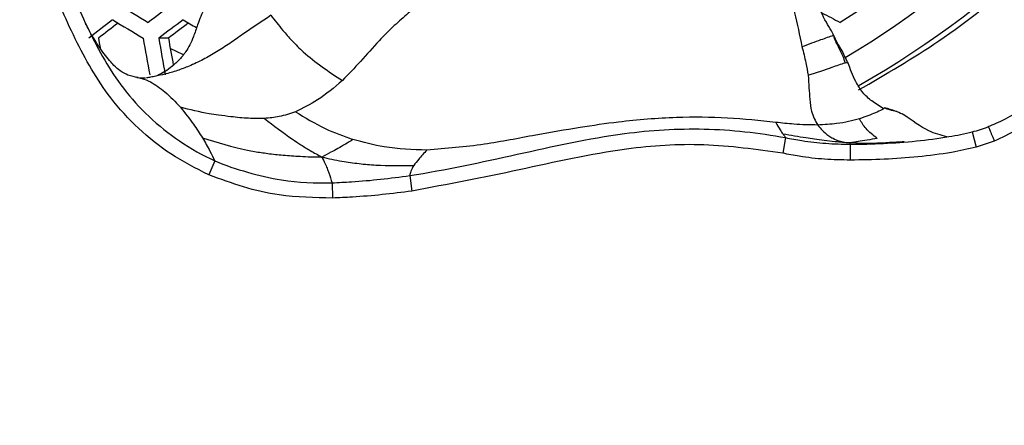
# Model space of a CAD drawing. Units: millimetres. Extents: x 69 to 1126, y 56 to 792.
# Drawn here: x 301 to 315, y 676 to 682 of the extents above; entities that cross this region are included whole.
import ezdxf

# ---------------------------------------------------------------- set-up
doc = ezdxf.new("R2010")
doc.units = ezdxf.units.MM

msp = doc.modelspace()

# ---------------------------------------------------------------- linework, layer by layer
at = {"color": 7, "linetype": 'Continuous', "lineweight": 25}
for p, q in [((303.226, 682.082), (303.084, 682.082)), ((302.761, 681.504), (302.798, 681.498)), ((302.78, 681.501), (302.762, 681.508)), ((302.887, 681.496), (302.808, 681.496)), ((312.282, 680.623), (312.24, 680.394)), ((315.022, 680.708), (315.08, 680.483)), ((313.409, 680.538), (313.229, 680.545)), ((313.398, 680.536), (313.229, 680.545)), ((313.233, 680.527), (313.232, 680.294)), ((315.346, 680.571), (315.08, 680.483)), ((303.906, 680.284), (303.818, 680.077)), ((306.767, 680.066), (306.799, 679.839)), ((305.627, 679.961), (305.634, 679.738))]:
    msp.add_line(p, q, dxfattribs=at)
at = {"color": 7, "linetype": 'Continuous', "lineweight": 25, "flags": 128}
for points in [[(302.199, 682.082), (302.211, 682.014), (302.223, 681.947), (302.226, 681.931)], [(303.447, 681.839), (303.342, 681.888), (303.253, 681.93)]]:
    msp.add_lwpolyline(points, dxfattribs=at)
at = {"color": 7, "linetype": 'Continuous', "lineweight": 25}
for centre, radius, start, end in [((305.852, 694.029), 14.247, 300.8392, 357.0019), ((306.155, 693.962), 14.492, 299.767, 357.2753), ((368.393, 791.359), 127.187, 238.78699, 239.022), ((347.038, 623.829), 73.253, 126.67214, 127.02355), ((374.824, 584.068), 116.033, 121.89527, 122.14618), ((343.238, 628.829), 67.319, 127.33913, 127.71558), ((368.029, 790.666), 126.642, 238.79063, 239.02668), ((346.997, 623.895), 72.898, 126.68799, 127.04097), ((370.469, 794.929), 131.019, 239.23145, 239.33063), ((382.029, 815.878), 150.309, 242.58216, 242.69793), ((342.302, 630.398), 65.418, 127.49149, 127.80892), ((346.068, 625.477), 70.99, 126.8219, 127.12073), ((362.122, 692.394), 60.158, 189.87013, 190.39148), ((362.471, 692.399), 60.277, 189.85524, 190.37555), ((361.731, 692.387), 59.406, 189.98983, 190.37974)]:
    msp.add_arc(centre, radius, start, end, dxfattribs=at)
for points, knots in [([(250.901, 749.716), (282.689, 749.809), (316.463, 749.907), (350.501, 749.691), (352.994, 749.727), (353.758, 749.675), (354.496, 749.453), (355.254, 749.06), (355.972, 748.445), (356.554, 747.597), (356.943, 746.54), (356.951, 745.335), (356.949, 744.066), (356.949, 742.804), (356.949, 741.548), (356.949, 739.066), (356.949, 734.064), (356.949, 724.236), (356.949, 700.158), (356.949, 631.331), (356.952, 565.523), (356.949, 515.32), (356.949, 512.512), (356.949, 511.638), (356.948, 510.758), (356.949, 509.871), (356.947, 508.97), (356.72, 508.136), (356.353, 507.41), (355.876, 506.804), (355.292, 506.302), (354.622, 505.923), (353.891, 505.675), (352.632, 505.55), (350.883, 505.627), (347.899, 505.595), (344.174, 505.61), (335.232, 505.602), (295.991, 505.61), (257.244, 505.659), (223.461, 505.602), (221.213, 505.621), (219.705, 505.595), (218.942, 505.653), (218.207, 505.877), (217.455, 506.273), (216.741, 506.888), (216.164, 507.733), (215.779, 508.787), (215.772, 509.989), (215.774, 511.257), (215.773, 512.52), (215.773, 513.775), (215.773, 516.258), (215.772, 521.259), (215.773, 531.087), (215.772, 555.166), (215.771, 623.993), (215.773, 689.8), (215.772, 740.003), (215.772, 742.811), (215.772, 743.686), (215.772, 744.562), (215.773, 745.446), (215.772, 746.343), (215.998, 747.178), (216.364, 747.906), (216.84, 748.513), (217.423, 749.017), (218.093, 749.397), (218.825, 749.647), (220.085, 749.774), (221.837, 749.696), (226.313, 749.741), (235.999, 749.697), (244.94, 749.709), (250.901, 749.716)], [0, 0, 0, 0, 0.124871, 0.132676, 0.133666, 0.134668, 0.135669, 0.136671, 0.138004, 0.139338, 0.140671, 0.142358, 0.144025, 0.145668, 0.147313, 0.148958, 0.155419, 0.166957, 0.187561, 0.249997, 0.437303, 0.446045, 0.447189, 0.448334, 0.449477, 0.450646, 0.451823, 0.452998, 0.454001, 0.455003, 0.456006, 0.457008, 0.45801, 0.459013, 0.461953, 0.46488, 0.470733, 0.476587, 0.5, 0.624871, 0.628773, 0.632701, 0.6337, 0.634697, 0.635695, 0.636692, 0.63802, 0.639348, 0.640676, 0.642356, 0.644024, 0.645668, 0.647313, 0.648958, 0.655419, 0.666957, 0.687561, 0.749996, 0.937303, 0.946044, 0.947189, 0.948334, 0.949478, 0.950632, 0.95181, 0.952986, 0.953989, 0.954992, 0.955996, 0.956999, 0.958002, 0.959005, 0.961953, 0.96488, 0.976587, 1, 1, 1, 1]), ([(250.901, 749.45), (244.94, 749.442), (235.999, 749.431), (226.313, 749.473), (221.848, 749.431), (220.122, 749.504), (218.901, 749.389), (218.212, 749.157), (217.475, 748.741), (216.769, 748.068), (216.253, 747.151), (216.017, 746.17), (216.045, 745.202), (216.037, 744.228), (216.04, 743.243), (216.039, 742.259), (216.039, 740.054), (216.039, 735.415), (216.039, 726.169), (216.039, 709.658), (216.039, 680.174), (216.04, 643.703), (216.027, 604.123), (216.013, 568.359), (216.024, 539.508), (216.05, 520.377), (216.026, 512.882), (216.045, 510.115), (216.019, 509.268), (216.176, 508.431), (216.523, 507.654), (217.038, 506.977), (217.686, 506.442), (218.428, 506.072), (219.225, 505.87), (220.042, 505.874), (220.858, 505.873), (221.683, 505.873), (223.547, 505.873), (235.734, 505.872), (258.239, 505.866), (290.03, 505.84), (317.185, 505.856), (336.723, 505.891), (346.409, 505.849), (350.876, 505.893), (352.604, 505.819), (353.826, 505.935), (354.516, 506.169), (355.252, 506.586), (355.958, 507.262), (356.473, 508.181), (356.705, 509.164), (356.676, 510.128), (356.684, 511.099), (356.682, 512.08), (356.683, 513.065), (356.683, 515.269), (356.684, 519.908), (356.685, 529.155), (356.691, 545.666), (356.715, 575.149), (356.681, 623.542), (356.675, 675.043), (356.694, 715.816), (356.67, 734.946), (356.695, 742.442), (356.677, 745.209), (356.703, 746.054), (356.547, 746.888), (356.203, 747.661), (355.692, 748.337), (355.008, 748.906), (354.162, 749.314), (353.19, 749.48), (352.205, 749.442), (351.209, 749.452), (349.23, 749.447), (315.795, 749.476), (282.692, 749.462), (250.901, 749.45)], [0, 0, 0, 0, 0.023465, 0.035197, 0.03813, 0.041042, 0.041989, 0.042936, 0.043883, 0.0453, 0.046718, 0.047967, 0.04922, 0.050513, 0.051805, 0.053097, 0.05439, 0.060482, 0.071361, 0.090788, 0.125478, 0.187425, 0.234356, 0.281285, 0.328215, 0.347926, 0.3566, 0.357714, 0.358822, 0.359928, 0.361034, 0.36214, 0.363247, 0.364313, 0.36538, 0.366448, 0.367517, 0.368597, 0.369692, 0.374855, 0.41657, 0.458286, 0.500001, 0.523466, 0.535199, 0.538132, 0.541051, 0.541999, 0.542946, 0.543894, 0.545312, 0.546731, 0.547982, 0.549236, 0.550513, 0.551807, 0.553099, 0.554391, 0.560483, 0.571362, 0.590788, 0.625479, 0.687427, 0.781286, 0.828216, 0.847927, 0.856601, 0.857718, 0.858821, 0.859922, 0.861024, 0.862125, 0.863226, 0.8645, 0.865773, 0.867063, 0.868378, 0.869691, 0.874854, 1, 1, 1, 1]), ([(242.168, 698.953), (242.33, 700.189), (242.655, 702.667), (243.538, 706.317), (244.698, 709.885), (246.157, 713.338), (247.907, 716.653), (249.932, 719.813), (252.212, 722.794), (254.731, 725.571), (257.48, 728.119), (260.437, 730.431), (263.575, 732.489), (266.871, 734.275), (270.309, 735.77), (273.864, 736.972), (277.506, 737.876), (281.207, 738.47), (284.946, 738.743), (288.699, 738.701), (292.435, 738.349), (296.124, 737.685), (299.743, 736.706), (303.27, 735.425), (306.679, 733.856), (309.941, 732.009), (313.031, 729.887), (315.936, 727.51), (318.634, 724.901), (321.1, 722.078), (323.314, 719.052), (325.268, 715.848), (326.95, 712.493), (328.343, 709.012), (329.43, 705.424), (330.214, 701.754), (330.691, 698.031), (330.844, 694.493), (330.727, 691.166), (330.4, 688.061), (329.821, 684.783), (328.934, 681.354), (327.692, 677.811), (326.16, 674.384), (324.349, 671.101), (322.261, 667.986), (319.917, 665.053), (317.337, 662.324), (314.542, 659.823), (311.54, 657.572), (308.358, 655.578), (305.02, 653.854), (301.554, 652.417), (297.976, 651.285), (294.31, 650.456), (290.589, 649.936), (286.841, 649.731), (283.089, 649.854), (279.357, 650.294), (275.675, 651.043), (272.074, 652.098), (268.577, 653.459), (265.204, 655.111), (261.979, 657.036), (258.93, 659.222), (256.081, 661.662), (253.443, 664.334), (251.036, 667.216), (248.882, 670.286), (247, 673.529), (245.394, 676.922), (244.076, 680.437), (243.058, 684.046), (242.354, 687.73), (241.966, 691.462), (241.867, 695.218), (242.068, 697.709), (242.168, 698.953)], [0, 0, 0, 0, 0.013394, 0.026836, 0.040277, 0.053671, 0.067067, 0.08051, 0.093953, 0.107349, 0.120744, 0.134187, 0.14763, 0.161025, 0.17442, 0.187862, 0.201304, 0.214699, 0.228093, 0.241535, 0.254978, 0.268372, 0.281767, 0.295209, 0.308652, 0.322046, 0.335442, 0.348885, 0.362328, 0.375723, 0.389119, 0.402562, 0.416006, 0.429401, 0.442798, 0.456241, 0.469685, 0.483081, 0.494249, 0.50543, 0.516598, 0.529996, 0.543442, 0.556888, 0.570286, 0.583688, 0.597137, 0.610586, 0.623987, 0.637394, 0.650849, 0.664303, 0.67771, 0.691122, 0.704583, 0.718043, 0.731455, 0.744866, 0.758326, 0.771786, 0.785198, 0.798604, 0.812058, 0.825512, 0.838918, 0.85232, 0.865769, 0.879218, 0.89262, 0.906018, 0.919465, 0.932911, 0.946309, 0.959708, 0.973155, 0.986601, 1, 1, 1, 1]), ([(242.339, 698.935), (242.239, 697.696), (242.04, 695.215), (242.14, 691.475), (242.526, 687.757), (243.229, 684.089), (244.244, 680.494), (245.559, 676.994), (247.159, 673.614), (249.036, 670.385), (251.183, 667.33), (253.582, 664.462), (256.211, 661.803), (259.05, 659.377), (262.088, 657.205), (265.301, 655.294), (268.661, 653.655), (272.143, 652.305), (275.728, 651.261), (279.393, 650.521), (283.106, 650.087), (286.838, 649.966), (290.567, 650.167), (294.271, 650.681), (297.918, 651.501), (301.481, 652.622), (304.933, 654.046), (308.257, 655.757), (311.428, 657.738), (314.418, 659.975), (317.205, 662.462), (319.775, 665.177), (322.112, 668.096), (324.193, 671.196), (325.999, 674.465), (327.526, 677.878), (328.765, 681.406), (329.65, 684.82), (330.227, 688.086), (330.554, 691.178), (330.672, 694.492), (330.52, 698.017), (330.045, 701.725), (329.265, 705.382), (328.182, 708.956), (326.794, 712.423), (325.119, 715.766), (323.173, 718.958), (320.968, 721.972), (318.511, 724.784), (315.824, 727.384), (312.93, 729.752), (309.852, 731.866), (306.602, 733.707), (303.206, 735.271), (299.692, 736.547), (296.088, 737.523), (292.412, 738.185), (288.69, 738.536), (284.951, 738.577), (281.227, 738.305), (277.539, 737.713), (273.911, 736.813), (270.369, 735.614), (266.945, 734.124), (263.661, 732.345), (260.535, 730.294), (257.59, 727.991), (254.851, 725.452), (252.342, 722.686), (250.071, 719.716), (248.054, 716.568), (246.311, 713.265), (244.858, 709.825), (243.703, 706.271), (242.824, 702.635), (242.5, 700.167), (242.339, 698.935)], [0, 0, 0, 0, 0.013399, 0.026847, 0.040294, 0.053694, 0.067095, 0.080544, 0.093994, 0.107395, 0.120795, 0.134242, 0.147689, 0.161089, 0.174487, 0.187934, 0.20138, 0.214779, 0.228177, 0.241624, 0.25507, 0.268469, 0.281868, 0.295315, 0.308763, 0.322162, 0.335562, 0.349009, 0.362456, 0.375856, 0.389255, 0.402702, 0.41615, 0.429549, 0.442949, 0.456396, 0.469843, 0.483243, 0.494412, 0.505596, 0.516765, 0.530165, 0.543612, 0.55706, 0.570459, 0.583859, 0.597306, 0.610753, 0.624153, 0.637552, 0.651, 0.664447, 0.677846, 0.691246, 0.704693, 0.71814, 0.73154, 0.744939, 0.758387, 0.771834, 0.785234, 0.798633, 0.81208, 0.825528, 0.838927, 0.852327, 0.865774, 0.879221, 0.892621, 0.90602, 0.919468, 0.932915, 0.946314, 0.959712, 0.973157, 0.986603, 1, 1, 1, 1]), ([(313.353, 681.322), (313.751, 681.553), (314.595, 682.043), (315.777, 682.983), (316.902, 684.089), (317.905, 685.327), (318.776, 686.675), (319.498, 688.123), (320.069, 689.646), (320.459, 691.197), (320.665, 692.41), (320.692, 693.092), (320.698, 693.263)], [0, 0, 0, 0, 0.097641, 0.206883, 0.316146, 0.425758, 0.535022, 0.644292, 0.753911, 0.863182, 0.96571, 1, 1, 1, 1]), ([(321.525, 692.617), (321.349, 692.018), (320.991, 690.803), (320.372, 688.999), (319.656, 687.024), (318.67, 684.971), (317.821, 683.25), (317.132, 682.036), (316.609, 681.399), (316.01, 680.892), (315.568, 680.678), (315.346, 680.571)], [0, 0, 0, 0, 0.135589, 0.274805, 0.414092, 0.591357, 0.7687, 0.831256, 0.893649, 0.94684, 1, 1, 1, 1]), ([(315.259, 680.786), (315.259, 680.786), (315.297, 680.801), (315.523, 680.9), (315.928, 681.123), (316.454, 681.577), (316.948, 682.167), (317.611, 683.364), (318.315, 684.688), (319.001, 686.164), (319.574, 687.499), (320.154, 689.078), (320.74, 690.785), (321.068, 691.904), (321.216, 692.413)], [0, 0, 0, 0, 0.000003, 0.009241, 0.055525, 0.103454, 0.164725, 0.227693, 0.410607, 0.502276, 0.593979, 0.737483, 0.880688, 1, 1, 1, 1]), ([(299.58, 686.642), (299.58, 686.642), (299.751, 686.49), (300.071, 686.149), (300.586, 685.383), (301.102, 684.351), (301.611, 683.216), (302.043, 682.188), (302.455, 681.445), (302.934, 680.918), (303.386, 680.559), (303.726, 680.364), (303.906, 680.284), (303.906, 680.284)], [0, 0, 0, 0, 0.000005, 0.087568, 0.177673, 0.352577, 0.528549, 0.653494, 0.779568, 0.851001, 0.924415, 0.999995, 1, 1, 1, 1]), ([(303.818, 680.077), (303.628, 680.173), (303.258, 680.36), (302.777, 680.75), (302.273, 681.297), (301.839, 682.067), (301.402, 683.107), (300.911, 684.252), (300.39, 685.251), (299.908, 686.009), (299.594, 686.319), (299.437, 686.474)], [0, 0, 0, 0, 0.080415, 0.15692, 0.233318, 0.360972, 0.489351, 0.661286, 0.832973, 0.916682, 1, 1, 1, 1]), ([(304.34, 683.288), (304.256, 683.212), (304.11, 683.082), (303.958, 682.873), (303.863, 682.723), (303.8, 682.613), (303.723, 682.467), (303.659, 682.298), (303.588, 682.079), (303.487, 681.878), (303.382, 681.761), (303.324, 681.705), (303.235, 681.632), (303.14, 681.568), (303.077, 681.539), (303.042, 681.524)], [0, 0, 0, 0, 0.104556, 0.18139, 0.232508, 0.260405, 0.294622, 0.387834, 0.458429, 0.558631, 0.641422, 0.702282, 0.761674, 0.86889, 1, 1, 1, 1]), ([(312.988, 682.128), (312.985, 682.135), (312.975, 682.156), (312.939, 682.219), (312.847, 682.37), (312.765, 682.544), (312.688, 682.734), (312.644, 682.848), (312.607, 682.949), (312.564, 683.031), (312.526, 683.083), (312.498, 683.121)], [0, 0, 0, 0, 0.022278, 0.062155, 0.194595, 0.498941, 0.583703, 0.750559, 0.830522, 0.875824, 1, 1, 1, 1]), ([(312.268, 683.033), (312.319, 682.84), (312.414, 682.481), (312.489, 682.124), (312.523, 681.958)], [0, 0, 0, 0, 0.53664, 1, 1, 1, 1]), ([(307.057, 682.701), (307.01, 682.663), (306.897, 682.573), (306.714, 682.423), (306.514, 682.244), (306.286, 682.016), (306.046, 681.737), (305.867, 681.552), (305.778, 681.46)], [0, 0, 0, 0, 0.100566, 0.241782, 0.394128, 0.545941, 0.775232, 1, 1, 1, 1]), ([(304.729, 682.417), (304.591, 682.324), (304.388, 682.188), (304.127, 682.005), (303.934, 681.878), (303.736, 681.766), (303.543, 681.675), (303.354, 681.604), (303.191, 681.556), (303.085, 681.534), (303.042, 681.526)], [0, 0, 0, 0, 0.251666, 0.37229, 0.491166, 0.610166, 0.730808, 0.828209, 0.930937, 1, 1, 1, 1]), ([(304.729, 682.417), (304.785, 682.344), (304.879, 682.223), (305.042, 682.039), (305.307, 681.772), (305.577, 681.593), (305.778, 681.46)], [0, 0, 0, 0, 0.219646, 0.366553, 0.527665, 1, 1, 1, 1]), ([(302.779, 681.505), (302.73, 681.514), (302.646, 681.53), (302.527, 681.588), (302.438, 681.669), (302.33, 681.788), (302.239, 681.907), (302.149, 682.045), (302.068, 682.184), (302.05, 682.217), (302.021, 682.277), (302.01, 682.299)], [0, 0, 0, 0, 0.20054, 0.351258, 0.460005, 0.532967, 0.712513, 0.770608, 0.835049, 0.939515, 1, 1, 1, 1]), ([(312.523, 681.958), (312.621, 681.994), (312.802, 682.061), (312.929, 682.105), (312.988, 682.125)], [0, 0, 0, 0, 0.544996, 1, 1, 1, 1]), ([(312.988, 682.128), (312.998, 682.102), (313.026, 682.03), (313.111, 681.899), (313.164, 681.786), (313.196, 681.717)], [0, 0, 0, 0, 0.180357, 0.504112, 1, 1, 1, 1]), ([(312.988, 682.125), (312.988, 682.125), (312.988, 682.125), (312.988, 682.125), (312.988, 682.124), (312.988, 682.121), (312.988, 682.112), (312.995, 682.075), (313.029, 682.002), (313.078, 681.912), (313.126, 681.811), (313.145, 681.754), (313.156, 681.722)], [0, 0, 0, 0, 0.000387, 0.000821, 0.00194, 0.005531, 0.018695, 0.068269, 0.255193, 0.557762, 0.755204, 1, 1, 1, 1]), ([(312.523, 681.958), (312.544, 681.877), (312.581, 681.73), (312.604, 681.596), (312.614, 681.537)], [0, 0, 0, 0, 0.550979, 1, 1, 1, 1]), ([(312.614, 681.537), (312.738, 681.579), (312.945, 681.649), (313.096, 681.701), (313.156, 681.722)], [0, 0, 0, 0, 0.60166, 1, 1, 1, 1]), ([(313.156, 681.722), (313.172, 681.726), (313.198, 681.732), (313.196, 681.721), (313.196, 681.717)], [0, 0, 0, 0, 0.633063, 1, 1, 1, 1]), ([(313.722, 681.047), (313.662, 681.084), (313.546, 681.154), (313.41, 681.281), (313.29, 681.473), (313.232, 681.63), (313.197, 681.724)], [0, 0, 0, 0, 0.229314, 0.439503, 0.661676, 1, 1, 1, 1]), ([(302.798, 681.498), (302.81, 681.496), (302.866, 681.488), (302.991, 681.429), (303.186, 681.299), (303.327, 681.147), (303.401, 681.068)], [0, 0, 0, 0, 0.054107, 0.259944, 0.608486, 1, 1, 1, 1]), ([(303.042, 681.526), (303.016, 681.52), (302.97, 681.509), (302.923, 681.503), (302.903, 681.5)], [0, 0, 0, 0, 0.569024, 1, 1, 1, 1]), ([(312.614, 681.537), (312.622, 681.414), (312.635, 681.212), (312.659, 680.983), (312.719, 680.872), (312.754, 680.808)], [0, 0, 0, 0, 0.396689, 0.651716, 1, 1, 1, 1]), ([(305.778, 681.46), (305.658, 681.358), (305.437, 681.168), (305.198, 681.056), (305.089, 681.004)], [0, 0, 0, 0, 0.540014, 1, 1, 1, 1]), ([(303.401, 681.068), (303.468, 680.984), (303.592, 680.83), (303.683, 680.687), (303.724, 680.621)], [0, 0, 0, 0, 0.540331, 1, 1, 1, 1]), ([(304.634, 680.904), (304.557, 680.904), (304.397, 680.902), (304.168, 680.926), (303.976, 680.951), (303.727, 680.987), (303.542, 681.033), (303.401, 681.068)], [0, 0, 0, 0, 0.19756, 0.404877, 0.551783, 0.659178, 1, 1, 1, 1]), ([(313.736, 681.064), (313.735, 681.061), (313.735, 681.053), (313.684, 681.026), (313.577, 680.973), (313.45, 680.929), (313.367, 680.899)], [0, 0, 0, 0, 0.109549, 0.249709, 0.506969, 1, 1, 1, 1]), ([(313.915, 681.007), (313.881, 681.014), (313.821, 681.025), (313.76, 681.047), (313.734, 681.056)], [0, 0, 0, 0, 0.563054, 1, 1, 1, 1]), ([(313.736, 681.064), (313.787, 681.05), (313.877, 681.025), (313.961, 680.987), (313.996, 680.971)], [0, 0, 0, 0, 0.571075, 1, 1, 1, 1]), ([(305.089, 681.004), (305.011, 680.976), (304.87, 680.926), (304.708, 680.911), (304.634, 680.904)], [0, 0, 0, 0, 0.547878, 1, 1, 1, 1]), ([(304.634, 680.904), (304.77, 680.801), (304.947, 680.666), (305.174, 680.515), (305.318, 680.426), (305.421, 680.37), (305.477, 680.339)], [0, 0, 0, 0, 0.496562, 0.644143, 0.803985, 1, 1, 1, 1]), ([(305.089, 681.004), (305.23, 680.917), (305.49, 680.757), (305.795, 680.646), (305.934, 680.596)], [0, 0, 0, 0, 0.543928, 1, 1, 1, 1]), ([(312.139, 680.847), (311.905, 680.872), (311.437, 680.922), (310.649, 680.927), (309.923, 680.87), (309.235, 680.768), (308.577, 680.656), (307.829, 680.506), (307.3, 680.463), (307.019, 680.44)], [0, 0, 0, 0, 0.141869, 0.284956, 0.446854, 0.555371, 0.68169, 0.831311, 1, 1, 1, 1]), ([(313.367, 680.899), (313.263, 680.872), (313.091, 680.826), (312.85, 680.813), (312.754, 680.808)], [0, 0, 0, 0, 0.602006, 1, 1, 1, 1]), ([(313.629, 680.611), (313.569, 680.658), (313.456, 680.746), (313.395, 680.85), (313.367, 680.899)], [0, 0, 0, 0, 0.527528, 1, 1, 1, 1]), ([(314.65, 680.634), (314.56, 680.658), (314.33, 680.721), (314.135, 680.883), (314.004, 680.966), (313.996, 680.971)], [0, 0, 0, 0, 0.375083, 0.962618, 1, 1, 1, 1]), ([(306.767, 680.066), (306.767, 680.066), (307.295, 680.151), (308.342, 680.375), (309.769, 680.7), (311.098, 680.783), (311.888, 680.696), (312.282, 680.623), (312.282, 680.623)], [0, 0, 0, 0, 0.000007, 0.287558, 0.575048, 0.784855, 0.999993, 1, 1, 1, 1]), ([(312.139, 680.847), (312.16, 680.808), (312.2, 680.736), (312.231, 680.695), (312.245, 680.676)], [0, 0, 0, 0, 0.546122, 1, 1, 1, 1]), ([(312.754, 680.808), (312.64, 680.81), (312.45, 680.813), (312.228, 680.837), (312.139, 680.847)], [0, 0, 0, 0, 0.595805, 1, 1, 1, 1]), ([(312.754, 680.808), (312.8, 680.752), (312.86, 680.68), (312.983, 680.612), (313.078, 680.564), (313.173, 680.552), (313.229, 680.545)], [0, 0, 0, 0, 0.47195, 0.611312, 0.769052, 1, 1, 1, 1]), ([(315.022, 680.708), (315.022, 680.708), (315.103, 680.729), (315.182, 680.754), (315.259, 680.786), (315.259, 680.786)], [0, 0, 0, 0, 0.000161, 0.999849, 1, 1, 1, 1]), ([(315.259, 680.786), (315.258, 680.786), (315.257, 680.788), (315.261, 680.779), (315.269, 680.761), (315.28, 680.734), (315.294, 680.7), (315.31, 680.661), (315.328, 680.617), (315.34, 680.587), (315.346, 680.571)], [0, 0, 0, 0, 0.125, 0.25, 0.375, 0.5, 0.625, 0.75, 0.875, 1, 1, 1, 1]), ([(303.724, 680.621), (303.763, 680.554), (303.834, 680.433), (303.884, 680.33), (303.906, 680.284)], [0, 0, 0, 0, 0.548787, 1, 1, 1, 1]), ([(303.724, 680.621), (303.942, 680.552), (304.195, 680.473), (304.519, 680.415), (304.693, 680.389), (304.916, 680.365), (305.181, 680.346), (305.37, 680.341), (305.477, 680.339)], [0, 0, 0, 0, 0.382895, 0.443748, 0.552994, 0.680037, 0.819614, 1, 1, 1, 1]), ([(312.245, 680.676), (312.254, 680.663), (312.271, 680.64), (312.279, 680.628), (312.282, 680.623)], [0, 0, 0, 0, 0.550189, 1, 1, 1, 1]), ([(313.229, 680.545), (313.156, 680.55), (313.03, 680.56), (312.855, 680.58), (312.712, 680.599), (312.513, 680.629), (312.358, 680.656), (312.245, 680.676)], [0, 0, 0, 0, 0.22878, 0.393616, 0.536425, 0.66408, 1, 1, 1, 1]), ([(312.282, 680.623), (312.282, 680.623), (312.362, 680.608), (312.557, 680.571), (312.874, 680.535), (313.113, 680.528), (313.233, 680.527), (313.233, 680.527)], [0, 0, 0, 0, 0.000042, 0.253527, 0.622995, 0.999958, 1, 1, 1, 1]), ([(313.629, 680.611), (313.53, 680.594), (313.41, 680.574), (313.293, 680.557), (313.247, 680.55), (313.236, 680.546), (313.229, 680.545)], [0, 0, 0, 0, 0.583841, 0.709354, 0.834544, 1, 1, 1, 1]), ([(313.233, 680.527), (313.233, 680.527), (313.395, 680.526), (313.718, 680.535), (314.201, 680.57), (314.637, 680.626), (314.909, 680.679), (315.022, 680.708), (315.022, 680.708)], [0, 0, 0, 0, 0.000022, 0.269004, 0.538588, 0.80598, 0.999978, 1, 1, 1, 1]), ([(305.934, 680.596), (305.859, 680.55), (305.75, 680.482), (305.598, 680.402), (305.521, 680.362), (305.477, 680.339)], [0, 0, 0, 0, 0.47509, 0.702602, 1, 1, 1, 1]), ([(307.019, 680.44), (306.808, 680.447), (306.432, 680.46), (306.085, 680.555), (305.934, 680.596)], [0, 0, 0, 0, 0.562852, 1, 1, 1, 1]), ([(312.24, 680.394), (311.854, 680.448), (311.094, 680.556), (309.786, 680.47), (308.375, 680.14), (307.324, 679.939), (306.799, 679.839)], [0, 0, 0, 0, 0.211381, 0.417461, 0.708685, 1, 1, 1, 1]), ([(313.229, 680.545), (313.228, 680.543), (313.225, 680.539), (313.228, 680.536), (313.23, 680.532), (313.232, 680.529), (313.233, 680.527)], [0, 0, 0, 0, 0.235645, 0.422788, 0.599626, 1, 1, 1, 1]), ([(315.08, 680.483), (314.96, 680.456), (314.678, 680.393), (314.226, 680.339), (313.729, 680.3), (313.398, 680.296), (313.232, 680.294)], [0, 0, 0, 0, 0.198207, 0.465495, 0.732731, 1, 1, 1, 1]), ([(313.617, 680.541), (313.572, 680.538), (313.503, 680.533), (313.434, 680.537), (313.409, 680.538)], [0, 0, 0, 0, 0.636512, 1, 1, 1, 1]), ([(314.025, 680.562), (314.015, 680.561), (313.918, 680.555), (313.735, 680.546), (313.569, 680.539)], [0, 0, 0, 0, 0.094014, 1, 1, 1, 1]), ([(305.477, 680.339), (305.575, 680.317), (305.754, 680.278), (306.02, 680.242), (306.371, 680.209), (306.64, 680.213), (306.826, 680.216)], [0, 0, 0, 0, 0.224955, 0.414475, 0.594609, 1, 1, 1, 1]), ([(305.477, 680.339), (305.493, 680.308), (305.522, 680.25), (305.554, 680.174), (305.591, 680.077), (305.612, 680.009), (305.627, 679.961)], [0, 0, 0, 0, 0.218735, 0.405428, 0.585115, 1, 1, 1, 1]), ([(307.019, 680.44), (306.976, 680.394), (306.893, 680.305), (306.848, 680.245), (306.826, 680.216)], [0, 0, 0, 0, 0.523216, 1, 1, 1, 1]), ([(313.232, 680.294), (313.106, 680.296), (312.856, 680.301), (312.525, 680.34), (312.321, 680.379), (312.24, 680.394)], [0, 0, 0, 0, 0.376848, 0.751233, 1, 1, 1, 1]), ([(303.906, 680.284), (303.906, 680.284), (304.062, 680.217), (304.386, 680.108), (304.959, 679.973), (305.38, 679.956), (305.627, 679.961), (305.627, 679.961)], [0, 0, 0, 0, 0.000023, 0.2883, 0.57944, 0.999977, 1, 1, 1, 1]), ([(306.826, 680.216), (306.81, 680.187), (306.781, 680.132), (306.771, 680.087), (306.767, 680.066)], [0, 0, 0, 0, 0.538962, 1, 1, 1, 1]), ([(305.634, 679.738), (305.372, 679.743), (304.93, 679.751), (304.322, 679.89), (303.986, 680.015), (303.818, 680.077)], [0, 0, 0, 0, 0.421502, 0.710583, 1, 1, 1, 1]), ([(305.627, 679.961), (305.627, 679.961), (305.722, 679.966), (305.96, 679.977), (306.34, 680.01), (306.625, 680.048), (306.767, 680.066), (306.767, 680.066)], [0, 0, 0, 0, 0.000035, 0.248569, 0.624316, 0.999965, 1, 1, 1, 1]), ([(306.799, 679.839), (306.654, 679.821), (306.363, 679.784), (305.974, 679.752), (305.731, 679.742), (305.634, 679.738)], [0, 0, 0, 0, 0.375522, 0.750488, 1, 1, 1, 1])]:
    msp.add_open_spline(points, degree=3, knots=knots, dxfattribs=at)

doc.saveas('drawing.dxf')
